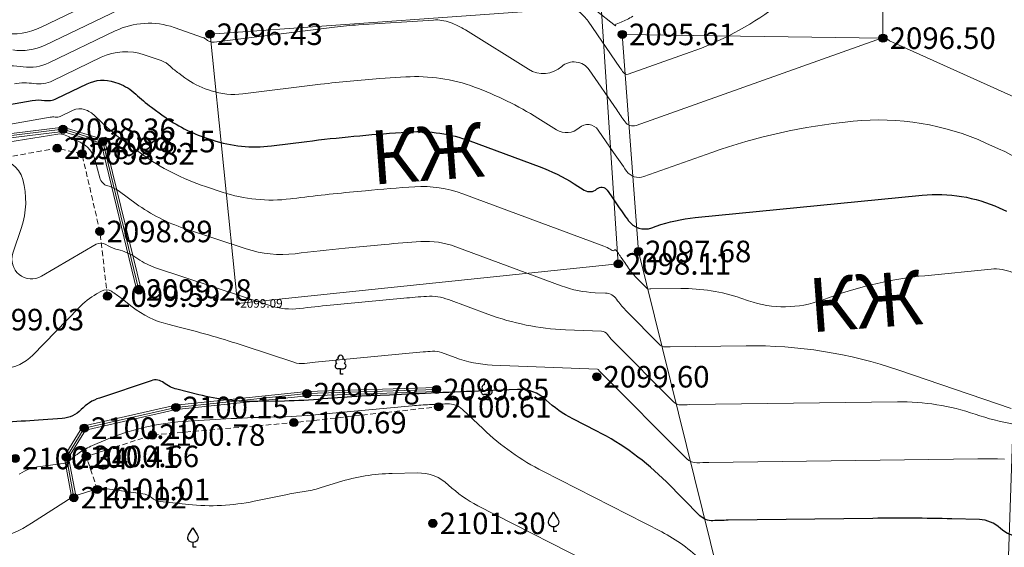
# Model space of a CAD drawing. Units: millimetres. Extents: x 3731 to 7365, y 2306 to 3468.
# Drawn here: x 3970 to 4006, y 2552 to 2571 of the extents above; entities that cross this region are included whole.
import ezdxf
from ezdxf.enums import TextEntityAlignment as Align

# ---------------------------------------------------------------- set-up
doc = ezdxf.new("R2010")
doc.units = ezdxf.units.MM
doc.header["$MEASUREMENT"] = 0
doc.linetypes.add('M5_001', pattern=[1.5, 1, -0.5])
for name, color, linetype in [('Eg.0', 7, 'Continuous'), ('Eg.03_Здания и строения', 7, 'Continuous'), ('Eg.12_Рельеф', 7, 'Continuous'), ('Eg.13_Растительность', 7, 'Continuous'), ('Eg.14_Ограждения', 7, 'Continuous'), ('Eg.Горизонтали', 7, 'Continuous'), ('Eg.Дополнительные отметки', 7, 'Continuous'), ('Eg.Отметки высоты поверхности', 7, 'Continuous')]:
    doc.layers.add(name, color=color, linetype=linetype)
doc.styles.add('d431.shx', font='d431.shx')
doc.linetypes.add('g_473', pattern='A,0,-7.5,[25,GUGK_2005.shx,S=0.8,R=0,X=0,Y=-0.4],-0.5,[25,GUGK_2005.shx,S=0.8,R=0,X=0,Y=-0.4],0', length=8)

# ---------------------------------------------------------------- blocks, each defined once
blk = doc.blocks.new('g_367_1')
at = {"color": 0, "flags": 128}
for points in [[(0, 0.99), (-0.51, 0.99)], [(0, 0.99), (0.51, 0.99)], [(0, 0), (0, 0.99)], [(0.5, 0), (0, 0)]]:
    blk.add_lwpolyline(points, dxfattribs=at)
at = {"color": 0}
for centre, start, end in [((-0.51, 1.49), 115.6346, 270), ((-0.39, 2.32), 97.9407, 227.8197), ((0, 3), 90, 202.242), ((0, 3), 337.758, 90), ((0.39, 2.32), 312.1804, 82.0594), ((0.51, 1.49), 270, 64.3654)]:
    blk.add_arc(centre, 0.5, start, end, dxfattribs=at)
blk = doc.blocks.new('g_390_3')
at = {"color": 0, "flags": 128}
blk.add_lwpolyline([(0, 0.8, -0.618034), (-0.8, 2.2), (0, 3.5), (0.8, 2.2, -0.618034)], format="xyb", close=True, dxfattribs=at)
blk.add_lwpolyline([(0, 0.8), (0, 0), (0.6, 0)], dxfattribs=at)
blk = doc.blocks.new('altitude_mark')
at = {"linetype": 'ByBlock', "lineweight": -2}
blk.add_hatch(color=0, dxfattribs=at).paths.add_polyline_path([(-0.3, 0, 1), (0.3, 0, 1)])
at = {"color": 0, "linetype": 'ByBlock', "lineweight": -2}
blk.add_circle((0, 0), 0.3, dxfattribs=at)
at = {"color": 0, "linetype": 'ByBlock', "lineweight": 15, "flags": 12}
blk.add_attdef('number', text='', height=1.6, dxfattribs=at).set_placement((-0.5, 0), align=Align.MIDDLE_RIGHT)
blk.add_attdef('z', text='', height=1.6, dxfattribs=at).set_placement((0.5, 0), align=Align.MIDDLE_LEFT)

msp = doc.modelspace()

# ---------------------------------------------------------------- linework, layer by layer
at = {"layer": 'Eg.03_Здания и строения', "color": 7, "linetype": 'Continuous', "lineweight": 20, "ltscale": 0.2}
for points in [[(3992.188, 2570.702, 2095.612), (4001.865, 2570.563, 2096.504), (4001.865, 2572.602, 2096.349), (4008.857, 2572.648, 2096.252), (4008.672, 2568.108, 2096.362), (4011.08, 2567.922, 2096.341), (4011.008, 2562.39, 2096.753), (4010.988, 2560.788, 2098.042), (4006.866, 2560.927, 2098.192), (4006.718, 2556.764, 2098.504), (4006.679, 2555.673, 2099.334), (4006.421, 2548.407, 2100.667), (4006.403, 2547.909, 2100.875), (4004.669, 2547.965, 2101.042), (3997.184, 2548.206, 2101.034), (3996.355, 2548.233, 2101.02), (3992.79, 2562.641, 2097.675), (3992.188, 2570.702, 2095.612)], [(3976.883, 2570.71, 2096.425), (3991.402, 2571.756, 2095.208), (3992.041, 2562.179, 2098.112), (3977.905, 2560.711, 2099.087), (3976.883, 2570.71, 2096.425)]]:
    msp.add_polyline3d(points, dxfattribs=at)
at = {"layer": 'Eg.12_Рельеф', "color": 7, "linetype": 'M5_001', "lineweight": 20, "ltscale": 0.2, "flags": 128}
for points in [[(3973.075, 2560.982), (3972.794, 2563.383), (3972.13, 2566.27), (3971.211, 2566.474), (3963.397, 2565.095), (3957.177, 2564.419), (3952.216, 2564.536), (3945.324, 2563.752), (3936.923, 2562.934)], [(3972.701, 2553.8), (3972.292, 2555.029), (3974.749, 2555.823), (3979.996, 2556.284), (3985.371, 2556.873)]]:
    msp.add_lwpolyline(points, dxfattribs=at)
at = {"layer": 'Eg.14_Ограждения', "color": 7, "linetype": 'g_473', "lineweight": 20, "ltscale": 0.2, "flags": 128}
for points in [[(3974.244, 2561.208), (3972.905, 2566.722), (3971.424, 2567.179), (3963.862, 2566.255), (3959.291, 2565.514), (3953.265, 2565.387), (3949.614, 2565.259), (3942.668, 2564.544), (3936.667, 2563.854)], [(3985.294, 2557.513), (3980.482, 2557.359), (3975.619, 2556.847), (3972.215, 2556.079), (3971.55, 2555.003), (3971.831, 2553.493)]]:
    msp.add_lwpolyline(points, dxfattribs=at)
at = {"layer": 'Eg.14_Ограждения', "color": 7, "linetype": 'Continuous', "lineweight": 20, "ltscale": 0.2}
for points in [[(3974.322, 2561.227, 2099.284), (3972.972, 2566.786, 2098.148), (3971.431, 2567.26, 2098.362), (3963.851, 2566.335, 2098.081), (3959.284, 2565.594, 2098.139), (3953.263, 2565.467, 2097.498), (3949.608, 2565.339, 2097.678), (3942.659, 2564.623, 2098.186), (3936.658, 2563.933, 2097.677)], [(3974.166, 2561.189, 2099.284), (3972.838, 2566.659, 2098.148), (3971.417, 2567.097, 2098.362), (3963.873, 2566.176, 2098.081), (3959.299, 2565.435, 2098.139), (3953.267, 2565.307, 2097.498), (3949.619, 2565.179, 2097.678), (3942.677, 2564.464, 2098.186), (3936.677, 2563.774, 2097.677)], [(3985.292, 2557.593, 2099.85), (3980.477, 2557.439, 2099.776), (3975.606, 2556.926, 2100.147), (3972.165, 2556.15, 2100.104), (3971.465, 2555.019, 2100.413), (3971.753, 2553.478, 2101.016)], [(3985.297, 2557.433, 2099.85), (3980.488, 2557.279, 2099.776), (3975.632, 2556.768, 2100.147), (3972.266, 2556.008, 2100.104), (3971.634, 2554.988, 2100.413), (3971.91, 2553.507, 2101.016)]]:
    msp.add_polyline3d(points, dxfattribs=at)
at = {"layer": 'Eg.Горизонтали', "color": 42, "linetype": 'Continuous', "lineweight": 20, "ltscale": 0.2, "flags": 128}
for points, elevation in [([(3969.163, 2570.749, 0.151034), (3970.619, 2570.968), (3975.496, 2573.321, -0.095648)], 2095.5), ([(3969.558, 2570.125, 0.151034), (3970.76, 2570.306), (3974.714, 2572.214, -0.198164)], 2096), ([(3990.59, 2571.538, -0.075564), (3990.917, 2571.19), (3992.098, 2569.476, 0.002612), (3992.233, 2569.283), (3992.233, 2569.283, 0.336409), (3992.412, 2569.226), (3994.705, 2570.041, 0.073467), (3997.844, 2571.706)], 2096), ([(3991.184, 2571.611), (3991.932, 2571.024, 0.872392), (3991.942, 2571.033), (3991.942, 2571.033, -0.494052), (3991.958, 2571.088), (3992.142, 2571.159, 0.052152), (3992.576, 2571.381)], 2095.5), ([(4007.736, 2567.929), (4002.111, 2570.469, -0.119677), (4002.013, 2570.546), (4002.013, 2570.546, 0.260319), (4001.91, 2570.588), (4001.845, 2570.58), (4001.845, 2570.58), (4001.834, 2570.572, -0.073427), (4001.81, 2570.559), (3992.701, 2567.324, -0.336417), (3992.291, 2567.454), (3992.291, 2567.454, -0.002607), (3991.983, 2567.896), (3990.955, 2569.387, 0.450432), (3989.941, 2569.51), (3989.941, 2569.51, -0.332249), (3988.71, 2569.406), (3986.362, 2570.87, 0.050529), (3985.795, 2571.148), (3985.795, 2571.148, 0.10538), (3985.18, 2571.238), (3982.392, 2571.058, 0.007543), (3981.95, 2571.023), (3981.95, 2571.023, 0.007199), (3981.508, 2570.975), (3977.042, 2570.421, -0.111198), (3976.889, 2570.436), (3976.875, 2570.44, -0.077464), (3976.762, 2570.498), (3976.732, 2570.521, -0.034955), (3976.691, 2570.555), (3976.691, 2570.555, 0.109331), (3976.647, 2570.582), (3975.552, 2570.96, 0.198162), (3973.364, 2570.833), (3970.901, 2569.644, -0.151035), (3969.953, 2569.501), (3969.953, 2569.501, 0.08146), (3968.964, 2569.489)], 2096.5), ([(3969.624, 2568.869, -0.081459), (3970.348, 2568.878), (3970.348, 2568.878, 0.151033), (3971.041, 2568.982), (3972.843, 2569.852, -0.198162), (3974.444, 2569.945), (3975.071, 2569.728, -0.109319), (3975.409, 2569.52), (3975.409, 2569.52, 0.034942), (3975.72, 2569.259), (3975.954, 2569.089, 0.077469), (3976.821, 2568.644), (3976.927, 2568.609, 0.111195), (3978.101, 2568.494), (3980.991, 2568.852, -0.007199), (3982.088, 2568.972), (3982.088, 2568.972, -0.007542), (3983.187, 2569.06), (3984.151, 2569.122, -0.105381), (3986.702, 2568.748), (3986.702, 2568.748, -0.050528), (3989.057, 2567.592), (3989.743, 2567.164, 0.332255), (3990.592, 2567.236), (3990.592, 2567.236, -0.450437), (3991.292, 2567.151), (3991.867, 2566.317, 0.00261), (3992.349, 2565.625), (3992.349, 2565.625, 0.336411), (3992.99, 2565.421), (3995.507, 2566.315, -0.060854), (4000.678, 2567.47), (4000.764, 2567.479, -0.131339), (4005.689, 2566.669), (4006.159, 2566.457, -0.143396), (4009.171, 2563.873)], 2097), ([(4006.676, 2561.853, 0.131339), (4005.882, 2561.984), (4003.417, 2561.741, 0.062506), (3999.937, 2560.952), (3999.607, 2560.832, -0.171163), (3996.877, 2560.808), (3996.593, 2560.905, 0.086131), (3994.361, 2561.262), (3993.254, 2561.247, 0.007562), (3993.175, 2561.245), (3993.175, 2561.245, -0.211389), (3993.108, 2561.271), (3992.715, 2561.667, -0.048076), (3992.38, 2562.076), (3992.322, 2562.164, 0.006233), (3992.14, 2562.428), (3992.105, 2562.479, -0.002614), (3991.992, 2562.641), (3991.966, 2562.678, 0.45043), (3991.896, 2562.687), (3991.896, 2562.687, -0.332247), (3991.811, 2562.679), (3991.743, 2562.722, 0.050535), (3991.504, 2562.839), (3986.269, 2564.783, 0.10538), (3984.488, 2565.044), (3984.488, 2565.044, 0.007543), (3982.653, 2564.898), (3982.364, 2564.87, 0.007199), (3979.956, 2564.607), (3979.866, 2564.595, -0.111194), (3977.339, 2564.844), (3976.711, 2565.052, -0.077472), (3974.338, 2566.27), (3973.697, 2566.736, -0.034939), (3972.845, 2567.451), (3972.61, 2567.678, 0.109319), (3972.227, 2567.914), (3972.227, 2567.914, 0.198161), (3971.801, 2567.889), (3971.322, 2567.658, -0.151033), (3971.138, 2567.63), (3971.138, 2567.63, 0.081459), (3970.946, 2567.628), (3964.004, 2566.4, -0.001793)], 2098), ([(3969.058, 2566.648), (3971.238, 2567.001, -0.146727), (3971.506, 2566.965), (3971.506, 2566.965, -0.007411), (3971.762, 2566.846), (3972.068, 2566.697, -0.219268), (3972.623, 2566.021), (3972.791, 2565.378, 0.266934), (3973.086, 2565.078), (3973.086, 2565.078, -0.089466), (3973.517, 2564.87), (3974.144, 2564.414, 0.077471), (3975.935, 2563.494), (3978.224, 2562.737, 0.111195), (3980.04, 2562.558), (3980.04, 2562.558, -0.0072), (3981.899, 2562.762), (3983.367, 2562.901, -0.007542), (3984.706, 2563.008), (3984.706, 2563.008, -0.105381), (3986.005, 2562.817), (3989.924, 2561.362, 0.078935), (3991.183, 2561.11), (3991.569, 2561.094, -0.239775), (3991.979, 2560.864), (3991.979, 2560.864, 0.048087), (3992.311, 2560.458), (3993.598, 2559.16, 0.21138), (3993.769, 2559.093), (3993.769, 2559.093, -0.007554), (3993.968, 2559.099), (3996.782, 2559.137, -0.086131), (4002.453, 2558.231), (4006.62, 2556.803, 0.171165)], 2098.5), ([(3968.774, 2566.052, -0.385597), (3969.935, 2565.308), (3969.935, 2565.308, -0.14769), (3969.884, 2563.528), (3969.567, 2562.579, 0.691742), (3970.624, 2561.721), (3972.657, 2562.906, -0.280052), (3973.014, 2562.899), (3973.014, 2562.899, 0.073244), (3973.392, 2562.731), (3973.553, 2562.687, -0.089461), (3974.208, 2562.37), (3974.208, 2562.37, 0.077467), (3974.857, 2562.037), (3979.109, 2560.63, 0.111195), (3980.213, 2560.521), (3980.213, 2560.521, -0.007199), (3981.344, 2560.645), (3984.081, 2560.905, -0.007542), (3984.924, 2560.972), (3984.924, 2560.972, -0.105381), (3985.742, 2560.852), (3987.199, 2560.311, 0.078935), (3990.078, 2559.734), (3991.419, 2559.679, -0.239774), (3991.642, 2559.554), (3991.642, 2559.554, 0.048083), (3991.823, 2559.333), (3994.089, 2557.049, 0.211386), (3994.362, 2556.942), (3994.362, 2556.942, -0.007558), (3994.683, 2556.951), (4002.399, 2557.055, -0.086131), (4005.29, 2556.593), (4005.29, 2556.593, 0.078793), (4008.18, 2556.088)], 2099), ([(4006.371, 2554.925), (4006.117, 2554.932, 0.01018), (4005.384, 2554.937), (3995.398, 2554.803, 0.007558), (3994.956, 2554.79), (3994.956, 2554.79, -0.211385), (3994.579, 2554.938), (3991.336, 2558.208, -0.048074), (3991.306, 2558.244), (3991.306, 2558.244, 0.239763), (3991.27, 2558.265), (3987.363, 2558.423, -0.078936), (3985.983, 2558.699), (3985.478, 2558.887, 0.105382), (3985.142, 2558.936), (3985.142, 2558.936, 0.007542), (3984.795, 2558.909), (3980.789, 2558.528, 0.007199), (3980.387, 2558.484), (3980.387, 2558.484, -0.111194), (3979.994, 2558.523), (3978.149, 2559.133, 0.01871), (3975.783, 2559.819), (3975.317, 2559.936, -0.105685), (3973.997, 2560.582), (3973.577, 2560.912, 0.025391), (3973.223, 2561.162), (3973.223, 2561.162, 0.280047), (3972.853, 2561.168), (3972.672, 2561.063, 0.068201), (3972.008, 2560.543), (3970.305, 2558.789, -0.184389), (3969.24, 2558.293)], 2099.5), ([(3995.143, 2551.135, 0.07958), (3993.653, 2552.223), (3989.242, 2554.475, -0.07204), (3987.018, 2556.048), (3986.26, 2556.768, 0.203653), (3985.69, 2556.981), (3985.682, 2556.981, 0.000183), (3985.037, 2556.952), (3985.037, 2556.952, 0.012171), (3984.394, 2556.908), (3980.902, 2556.581, -0.019359), (3979.287, 2556.492), (3979.287, 2556.492, 0.011191), (3977.671, 2556.43), (3975.87, 2556.32, 0.04412), (3974.417, 2556.102), (3974.417, 2556.102, 0.040695), (3973.02, 2555.642), (3972.525, 2555.432, 0.050496), (3972.043, 2555.169), (3971.947, 2555.103, 0.046549), (3971.703, 2554.899), (3971.703, 2554.899, -0.166869), (3971.432, 2554.766), (3970.577, 2554.658, 0.11218), (3969.825, 2554.383), (3969.802, 2554.368, -0.170842)], 2100.5), ([(3967.368, 2551.855, 0.17084), (3970.262, 2552.547), (3971.762, 2553.515, -0.11218), (3971.802, 2553.53), (3971.804, 2553.53, 0.166839), (3971.838, 2553.546), (3971.838, 2553.546, -0.121749), (3971.87, 2553.566), (3972.657, 2553.812, 0.046479), (3972.728, 2553.841), (3972.728, 2553.841, -0.156655), (3972.8, 2553.855), (3974.395, 2553.642, -0.150939), (3974.711, 2553.496), (3974.711, 2553.496, 0.157674), (3975.028, 2553.354), (3976.079, 2553.242, 0.077637), (3978.525, 2553.361), (3979.765, 2553.617, -0.0169), (3980.375, 2553.721), (3980.375, 2553.721, 0.042074), (3980.977, 2553.856), (3981.655, 2554.068, -0.070799), (3983.649, 2554.396), (3984.575, 2554.415, -0.197743), (3985.739, 2553.965), (3985.739, 2553.965, 0.072039), (3986.83, 2553.194), (3996.252, 2548.384, -0.079584)], 2101)]:
    msp.add_lwpolyline(points, format="xyb", dxfattribs=dict(at, elevation=elevation))
at = {"layer": 'Eg.Горизонтали', "color": 6, "linetype": 'Continuous', "lineweight": 30, "ltscale": 0.2, "flags": 128}
for points, elevation in [([(3964.875, 2567.291), (3970.285, 2568.248, -0.081459), (3970.743, 2568.254), (3970.743, 2568.254, 0.151033), (3971.182, 2568.32), (3972.322, 2568.87, -0.198162), (3973.335, 2568.93), (3973.494, 2568.874, -0.109318), (3974.127, 2568.486), (3974.127, 2568.486, 0.034941), (3974.708, 2567.998), (3975.146, 2567.679, 0.077469), (3976.766, 2566.848), (3976.965, 2566.782, 0.111195), (3979.16, 2566.566), (3980.474, 2566.729, -0.007199), (3982.226, 2566.921), (3982.226, 2566.921, -0.007543), (3983.983, 2567.061), (3984.27, 2567.08, -0.10538), (3986.533, 2566.748), (3989.098, 2565.795, -0.050528), (3990.405, 2565.154), (3990.777, 2564.922, 0.332253), (3991.244, 2564.961), (3991.244, 2564.961, -0.450436), (3991.629, 2564.914), (3991.77, 2564.71, 0.002613), (3992.389, 2563.822), (3992.408, 2563.796, 0.336409), (3993.279, 2563.519), (3993.444, 2563.577, -0.060855), (3994.894, 2563.901), (4003.323, 2564.731, -0.131339), (4006.183, 2564.261), (4006.455, 2564.138, -0.143396)], 2097.5), ([(4007.003, 2552.039, -0.190606), (4006.223, 2552.355), (4006.223, 2552.355, 0.185721), (4005.443, 2552.679), (4004.427, 2552.707, 0.01018), (4001.49, 2552.727), (3996.113, 2552.655, 0.007559), (3995.549, 2552.639), (3995.549, 2552.639, -0.211387), (3995.069, 2552.826), (3993.826, 2554.08, 0.07958), (3991.245, 2555.965), (3990.35, 2556.422, -0.072043), (3989.359, 2557.123), (3989.359, 2557.123, 0.203655), (3988.301, 2557.519), (3987.068, 2557.464, 0.000184), (3983.55, 2557.308), (3982.508, 2557.261, 0.01217), (3981.077, 2557.162), (3981.077, 2557.162, -0.019359), (3979.646, 2557.084), (3978.658, 2557.068, -0.065275), (3976.465, 2557.32), (3975.651, 2557.523, -0.105686), (3975.17, 2557.759), (3975.17, 2557.759, 0.252805), (3974.694, 2557.841), (3972.781, 2557.197, 0.119482), (3972.099, 2556.767), (3972.099, 2556.767, -0.184389), (3971.396, 2556.44), (3970.521, 2556.377, 0.000753), (3967.945, 2556.191)], 2100)]:
    msp.add_lwpolyline(points, format="xyb", dxfattribs=dict(at, elevation=elevation))

# ---------------------------------------------------------------- block references
at = {"layer": 'Eg.13_Растительность', "linetype": 'Continuous', "xscale": 0.2000000029802322, "yscale": 0.2000000029802322, "zscale": 0.2000000029802322}
for name, p in [('g_367_1', (3981.731, 2558.086, 2076.14)), ('g_367_1', (3987.155, 2557.127, 2076.14)), ('g_390_3', (3989.637, 2552.251, 2076.14)), ('g_390_3', (3976.249, 2551.673, 2076.14))]:
    msp.add_blockref(name, p, dxfattribs=at)
at = {"layer": 'Eg.Дополнительные отметки', "color": 7, "linetype": 'Continuous', "lineweight": -3}
ref = msp.add_blockref('altitude_mark', (3977.905, 2560.711, 2099.087), dxfattribs=dict(at, xscale=0.2000000029802322, yscale=0.2000000029802322, zscale=0.2000000029802322))
ref.add_attrib('z', '2099.09', dxfattribs={"layer": '0', "color": 7, "linetype": 'ByBlock', "lineweight": 15, "ltscale": 0.2, "height": 0.32, "style": 'd431.shx', "flags": 12}).set_placement((3978.005, 2560.711), align=Align.MIDDLE_LEFT)
at = {"layer": 'Eg.Отметки высоты поверхности', "color": 7, "linetype": 'Continuous', "lineweight": -3}
ref = msp.add_blockref('altitude_mark', (3976.883, 2570.71, 2096.425), dxfattribs=dict(at, xscale=0.5, yscale=0.5, zscale=0.5))
ref.add_attrib('z', '2096.43', dxfattribs={"layer": '0', "color": 7, "linetype": 'ByBlock', "lineweight": 15, "ltscale": 0.2, "height": 0.8, "style": 'd431.shx', "width": 1, "flags": 12}).set_placement((3977.133, 2570.71, -3144.638), align=Align.MIDDLE_LEFT)
ref = msp.add_blockref('altitude_mark', (3992.188, 2570.702, 2095.612), dxfattribs=dict(at, xscale=0.5, yscale=0.5, zscale=0.5))
ref.add_attrib('z', '2095.61', dxfattribs={"layer": '0', "color": 7, "linetype": 'ByBlock', "lineweight": 15, "ltscale": 0.2, "height": 0.8, "style": 'd431.shx', "width": 1, "flags": 12}).set_placement((3992.438, 2570.702, -3143.418), align=Align.MIDDLE_LEFT)
ref = msp.add_blockref('altitude_mark', (4001.865, 2570.563, 2096.504), dxfattribs=dict(at, xscale=0.5, yscale=0.5, zscale=0.5))
ref.add_attrib('z', '2096.50', dxfattribs={"layer": '0', "color": 7, "linetype": 'ByBlock', "lineweight": 15, "ltscale": 0.2, "height": 0.8, "style": 'd431.shx', "width": 1, "flags": 12}).set_placement((4002.115, 2570.563, -3144.756), align=Align.MIDDLE_LEFT)
ref = msp.add_blockref('altitude_mark', (3971.424, 2567.179, 2098.362), dxfattribs=dict(at, xscale=0.5, yscale=0.5, zscale=0.5))
ref.add_attrib('z', '2098.36', dxfattribs={"layer": '0', "color": 7, "linetype": 'ByBlock', "lineweight": 15, "ltscale": 0.2, "height": 0.8, "style": 'd431.shx', "width": 1, "flags": 12}).set_placement((3971.674, 2567.179, -3147.543), align=Align.MIDDLE_LEFT)
ref = msp.add_blockref('altitude_mark', (3972.905, 2566.722, 2098.148), dxfattribs=dict(at, xscale=0.5, yscale=0.5, zscale=0.5))
ref.add_attrib('z', '2098.15', dxfattribs={"layer": '0', "color": 7, "linetype": 'ByBlock', "lineweight": 15, "ltscale": 0.2, "height": 0.8, "style": 'd431.shx', "width": 1, "flags": 12}).set_placement((3973.155, 2566.722, -3147.221), align=Align.MIDDLE_LEFT)
ref = msp.add_blockref('altitude_mark', (3971.211, 2566.474, 2098.988), dxfattribs=dict(at, xscale=0.5, yscale=0.5, zscale=0.5))
ref.add_attrib('z', '2098.99', dxfattribs={"layer": '0', "color": 7, "linetype": 'ByBlock', "lineweight": 15, "ltscale": 0.2, "height": 0.8, "style": 'd431.shx', "width": 1, "flags": 12}).set_placement((3971.461, 2566.474, -3148.481), align=Align.MIDDLE_LEFT)
ref = msp.add_blockref('altitude_mark', (3972.13, 2566.27, 2098.824), dxfattribs=dict(at, xscale=0.5, yscale=0.5, zscale=0.5))
ref.add_attrib('z', '2098.82', dxfattribs={"layer": '0', "color": 7, "linetype": 'ByBlock', "lineweight": 15, "ltscale": 0.2, "height": 0.8, "style": 'd431.shx', "width": 1, "flags": 12}).set_placement((3972.38, 2566.27, -3148.237), align=Align.MIDDLE_LEFT)
ref = msp.add_blockref('altitude_mark', (3972.794, 2563.383, 2098.893), dxfattribs=dict(at, xscale=0.5, yscale=0.5, zscale=0.5))
ref.add_attrib('z', '2098.89', dxfattribs={"layer": '0', "color": 7, "linetype": 'ByBlock', "lineweight": 15, "ltscale": 0.2, "height": 0.8, "style": 'd431.shx', "width": 1, "flags": 12}).set_placement((3973.044, 2563.383, -3148.339), align=Align.MIDDLE_LEFT)
ref = msp.add_blockref('altitude_mark', (3992.79, 2562.641, 2097.675), dxfattribs=dict(at, xscale=0.5, yscale=0.5, zscale=0.5))
ref.add_attrib('z', '2097.68', dxfattribs={"layer": '0', "color": 7, "linetype": 'ByBlock', "lineweight": 15, "ltscale": 0.2, "height": 0.8, "style": 'd431.shx', "width": 1, "flags": 12}).set_placement((3993.04, 2562.641, -3146.513), align=Align.MIDDLE_LEFT)
ref = msp.add_blockref('altitude_mark', (3992.041, 2562.179, 2098.112), dxfattribs=dict(at, xscale=0.5, yscale=0.5, zscale=0.5))
ref.add_attrib('z', '2098.11', dxfattribs={"layer": '0', "color": 7, "linetype": 'ByBlock', "lineweight": 15, "ltscale": 0.2, "height": 0.8, "style": 'd431.shx', "flags": 12}).set_placement((3992.291, 2562.179, -3147.167), align=Align.MIDDLE_LEFT)
ref = msp.add_blockref('altitude_mark', (3974.244, 2561.208, 2099.284), dxfattribs=dict(at, xscale=0.5, yscale=0.5, zscale=0.5))
ref.add_attrib('z', '2099.28', dxfattribs={"layer": '0', "color": 7, "linetype": 'ByBlock', "lineweight": 15, "ltscale": 0.2, "height": 0.8, "style": 'd431.shx', "width": 1, "flags": 12}).set_placement((3974.494, 2561.208, -3148.927), align=Align.MIDDLE_LEFT)
ref = msp.add_blockref('altitude_mark', (3973.075, 2560.982, 2099.585), dxfattribs=dict(at, xscale=0.5, yscale=0.5, zscale=0.5))
ref.add_attrib('z', '2099.59', dxfattribs={"layer": '0', "color": 7, "linetype": 'ByBlock', "lineweight": 15, "ltscale": 0.2, "height": 0.8, "style": 'd431.shx', "width": 1, "flags": 12}).set_placement((3973.325, 2560.982, -3149.378), align=Align.MIDDLE_LEFT)
ref = msp.add_blockref('altitude_mark', (3968.025, 2560.109, 2099.026), dxfattribs=dict(at, xscale=0.5, yscale=0.5, zscale=0.5))
ref.add_attrib('z', '2099.03', dxfattribs={"layer": '0', "color": 7, "linetype": 'ByBlock', "lineweight": 15, "ltscale": 0.2, "height": 0.8, "style": 'd431.shx', "width": 1, "flags": 12}).set_placement((3968.275, 2560.109, -3148.539), align=Align.MIDDLE_LEFT)
ref = msp.add_blockref('altitude_mark', (3991.24, 2557.987, 2099.598), dxfattribs=dict(at, xscale=0.5, yscale=0.5, zscale=0.5))
ref.add_attrib('z', '2099.60', dxfattribs={"layer": '0', "color": 7, "linetype": 'ByBlock', "lineweight": 15, "ltscale": 0.2, "height": 0.8, "style": 'd431.shx', "width": 1, "flags": 12}).set_placement((3991.49, 2557.987, -3149.397), align=Align.MIDDLE_LEFT)
ref = msp.add_blockref('altitude_mark', (3985.294, 2557.513, 2099.85), dxfattribs=dict(at, xscale=0.5, yscale=0.5, zscale=0.5))
ref.add_attrib('z', '2099.85', dxfattribs={"layer": '0', "color": 7, "linetype": 'ByBlock', "lineweight": 15, "ltscale": 0.2, "height": 0.8, "style": 'd431.shx', "width": 1, "flags": 12}).set_placement((3985.544, 2557.513, -3149.774), align=Align.MIDDLE_LEFT)
ref = msp.add_blockref('altitude_mark', (3980.482, 2557.359, 2099.776), dxfattribs=dict(at, xscale=0.5, yscale=0.5, zscale=0.5))
ref.add_attrib('z', '2099.78', dxfattribs={"layer": '0', "color": 7, "linetype": 'ByBlock', "lineweight": 15, "ltscale": 0.2, "height": 0.8, "style": 'd431.shx', "width": 1, "flags": 12}).set_placement((3980.732, 2557.359, -3149.664), align=Align.MIDDLE_LEFT)
ref = msp.add_blockref('altitude_mark', (3975.619, 2556.847, 2100.147), dxfattribs=dict(at, xscale=0.5, yscale=0.5, zscale=0.5))
ref.add_attrib('z', '2100.15', dxfattribs={"layer": '0', "color": 7, "linetype": 'ByBlock', "lineweight": 15, "ltscale": 0.2, "height": 0.8, "style": 'd431.shx', "width": 1, "flags": 12}).set_placement((3975.869, 2556.847, -3150.22), align=Align.MIDDLE_LEFT)
ref = msp.add_blockref('altitude_mark', (3985.371, 2556.873, 2100.612), dxfattribs=dict(at, xscale=0.5, yscale=0.5, zscale=0.5))
ref.add_attrib('z', '2100.61', dxfattribs={"layer": '0', "color": 7, "linetype": 'ByBlock', "lineweight": 15, "ltscale": 0.2, "height": 0.8, "style": 'd431.shx', "width": 1, "flags": 12}).set_placement((3985.621, 2556.873, -3150.918), align=Align.MIDDLE_LEFT)
ref = msp.add_blockref('altitude_mark', (3972.215, 2556.079, 2100.104), dxfattribs=dict(at, xscale=0.5, yscale=0.5, zscale=0.5))
ref.add_attrib('z', '2100.10', dxfattribs={"layer": '0', "color": 7, "linetype": 'ByBlock', "lineweight": 15, "ltscale": 0.2, "height": 0.8, "style": 'd431.shx', "width": 1, "flags": 12}).set_placement((3972.465, 2556.079, -3150.156), align=Align.MIDDLE_LEFT)
ref = msp.add_blockref('altitude_mark', (3979.996, 2556.284, 2100.688), dxfattribs=dict(at, xscale=0.5, yscale=0.5, zscale=0.5))
ref.add_attrib('z', '2100.69', dxfattribs={"layer": '0', "color": 7, "linetype": 'ByBlock', "lineweight": 15, "ltscale": 0.2, "height": 0.8, "style": 'd431.shx', "flags": 12}).set_placement((3980.246, 2556.284, -3151.031), align=Align.MIDDLE_LEFT)
ref = msp.add_blockref('altitude_mark', (3974.749, 2555.823, 2100.78), dxfattribs=dict(at, xscale=0.5, yscale=0.5, zscale=0.5))
ref.add_attrib('z', '2100.78', dxfattribs={"layer": '0', "color": 7, "linetype": 'ByBlock', "lineweight": 15, "ltscale": 0.2, "height": 0.8, "style": 'd431.shx', "width": 1, "flags": 12}).set_placement((3974.999, 2555.823, -3151.17), align=Align.MIDDLE_LEFT)
ref = msp.add_blockref('altitude_mark', (3969.654, 2554.951, 2100.34), dxfattribs=dict(at, xscale=0.5, yscale=0.5, zscale=0.5))
ref.add_attrib('z', '2100.34', dxfattribs={"layer": '0', "color": 7, "linetype": 'ByBlock', "lineweight": 15, "ltscale": 0.2, "height": 0.8, "style": 'd431.shx', "flags": 12}).set_placement((3969.904, 2554.951, -3150.51), align=Align.MIDDLE_LEFT)
ref = msp.add_blockref('altitude_mark', (3971.55, 2555.003, 2100.413), dxfattribs=dict(at, xscale=0.5, yscale=0.5, zscale=0.5))
ref.add_attrib('z', '2100.41', dxfattribs={"layer": '0', "color": 7, "linetype": 'ByBlock', "lineweight": 15, "ltscale": 0.2, "height": 0.8, "style": 'd431.shx', "flags": 12}).set_placement((3971.8, 2555.003, -3150.62), align=Align.MIDDLE_LEFT)
ref = msp.add_blockref('altitude_mark', (3972.292, 2555.029, 2100.655), dxfattribs=dict(at, xscale=0.5, yscale=0.5, zscale=0.5))
ref.add_attrib('z', '2100.66', dxfattribs={"layer": '0', "color": 7, "linetype": 'ByBlock', "lineweight": 15, "ltscale": 0.2, "height": 0.8, "style": 'd431.shx', "width": 1, "flags": 12}).set_placement((3972.542, 2555.029, -3150.983), align=Align.MIDDLE_LEFT)
ref = msp.add_blockref('altitude_mark', (3971.831, 2553.493, 2101.016), dxfattribs=dict(at, xscale=0.5, yscale=0.5, zscale=0.5))
ref.add_attrib('z', '2101.02', dxfattribs={"layer": '0', "color": 7, "linetype": 'ByBlock', "lineweight": 15, "ltscale": 0.2, "height": 0.8, "style": 'd431.shx', "width": 1, "flags": 12}).set_placement((3972.081, 2553.493, -3151.524), align=Align.MIDDLE_LEFT)
ref = msp.add_blockref('altitude_mark', (3972.701, 2553.8, 2101.007), dxfattribs=dict(at, xscale=0.5, yscale=0.5, zscale=0.5))
ref.add_attrib('z', '2101.01', dxfattribs={"layer": '0', "color": 7, "linetype": 'ByBlock', "lineweight": 15, "ltscale": 0.2, "height": 0.8, "style": 'd431.shx', "width": 1, "flags": 12}).set_placement((3972.951, 2553.8, -3151.51), align=Align.MIDDLE_LEFT)
ref = msp.add_blockref('altitude_mark', (3985.156, 2552.54, 2101.3), dxfattribs=dict(at, xscale=0.5, yscale=0.5, zscale=0.5))
ref.add_attrib('z', '2101.30', dxfattribs={"layer": '0', "color": 7, "linetype": 'ByBlock', "lineweight": 15, "ltscale": 0.2, "height": 0.8, "style": 'd431.shx', "width": 1, "flags": 12}).set_placement((3985.406, 2552.54, -3151.95), align=Align.MIDDLE_LEFT)

# ---------------------------------------------------------------- texts
at = {"layer": 'Eg.0', "char_height": 2, "width": 0.88781, "attachment_point": 1, "rotation": 4.2468}
for insert in [(3982.76, 2567.113), (3999.033, 2561.627)]:
    msp.add_mtext('\\FP131.ttf;КЖ', dxfattribs=dict(at, insert=insert))

doc.saveas('drawing.dxf')
